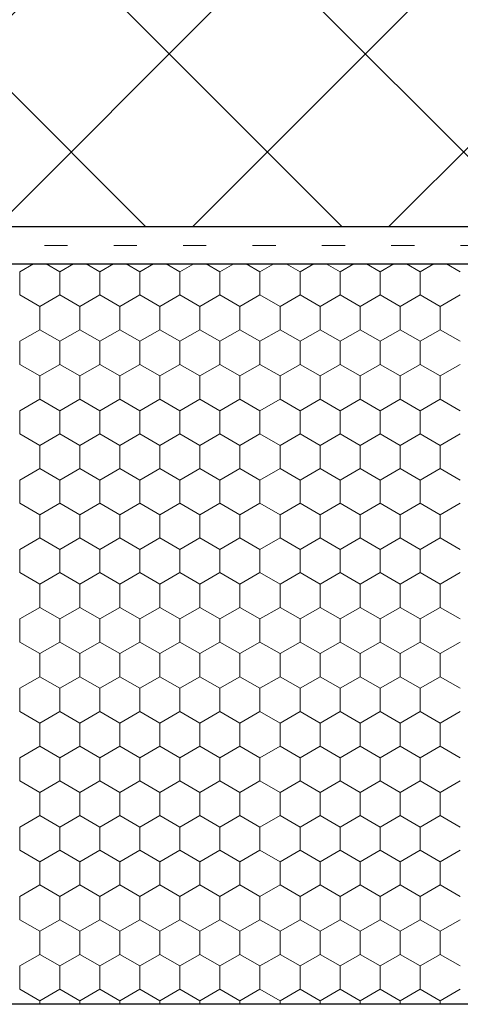
# Model space of a CAD drawing. Units: metres. Extents: x -461 to 1816, y 664 to 1499.
# Drawn here: x -96 to -1, y 869 to 1082 of the extents above; entities that cross this region are included whole.
import ezdxf

# ---------------------------------------------------------------- set-up
doc = ezdxf.new("R2010")
doc.units = ezdxf.units.M
doc.header["$LTSCALE"] = 100
doc.header["$MEASUREMENT"] = 0
doc.linetypes.add('punktlinie', pattern=[0.15, 0.05, -0.1])
for name, color, linetype in [('01 Konstruktion', 7, 'Continuous'), ('02 Foamglas', 7, 'Continuous'), ('05 Abdichtungen _ Trennlagen', 7, 'Continuous'), ('09 Schraffuren CH', 7, 'Continuous')]:
    doc.layers.add(name, color=color, linetype=linetype)

# ---------------------------------------------------------------- blocks, each defined once
blk = doc.blocks.new('*X17')
at = {"layer": '02 Foamglas', "color": 30, "linetype": 'Continuous', "lineweight": 0}
for p, q in [((285.9, 907.5), (288.88, 909.22)), ((294.56, 907.5), (291.58, 909.22)), ((294.56, 907.5), (297.54, 909.22)), ((303.22, 907.5), (300.24, 909.22)), ((303.22, 907.5), (306.2, 909.22)), ((311.88, 907.5), (308.9, 909.22)), ((311.88, 907.5), (314.86, 909.22)), ((320.54, 907.5), (317.56, 909.22)), ((320.54, 907.5), (323.52, 909.22)), ((329.2, 907.5), (326.22, 909.22)), ((329.2, 907.5), (332.18, 909.22)), ((337.86, 907.5), (334.88, 909.22)), ((337.86, 907.5), (340.84, 909.22)), ((346.52, 907.5), (343.54, 909.22)), ((346.52, 907.5), (349.51, 909.22)), ((355.18, 907.5), (352.2, 909.22)), ((355.18, 907.5), (358.17, 909.22)), ((363.84, 907.5), (360.86, 909.22)), ((363.84, 907.5), (366.83, 909.22)), ((372.5, 907.5), (369.52, 909.22)), ((372.5, 907.5), (375.49, 909.22)), ((381.16, 907.5), (378.18, 909.22)), ((285.9, 902.5), (285.9, 907.5)), ((294.56, 902.5), (294.56, 907.5)), ((303.22, 902.5), (303.22, 907.5)), ((311.88, 902.5), (311.88, 907.5)), ((320.54, 902.5), (320.54, 907.5)), ((329.2, 902.5), (329.2, 907.5)), ((337.86, 902.5), (337.86, 907.5)), ((346.52, 902.5), (346.52, 907.5)), ((355.18, 902.5), (355.18, 907.5)), ((363.84, 902.5), (363.84, 907.5)), ((372.5, 902.5), (372.5, 907.5)), ((285.9, 902.5), (290.23, 900)), ((290.23, 900), (294.56, 902.5)), ((298.89, 900), (294.56, 902.5)), ((298.89, 900), (303.22, 902.5)), ((307.55, 900), (303.22, 902.5)), ((307.55, 900), (311.88, 902.5)), ((316.21, 900), (311.88, 902.5)), ((316.21, 900), (320.54, 902.5)), ((324.87, 900), (320.54, 902.5)), ((324.87, 900), (329.2, 902.5)), ((333.53, 900), (329.2, 902.5)), ((333.53, 900), (337.86, 902.5)), ((342.19, 900), (337.86, 902.5)), ((342.19, 900), (346.52, 902.5)), ((350.85, 900), (346.52, 902.5)), ((350.85, 900), (355.18, 902.5)), ((359.51, 900), (355.18, 902.5)), ((359.51, 900), (363.84, 902.5)), ((368.17, 900), (363.84, 902.5)), ((368.17, 900), (372.5, 902.5)), ((376.83, 900), (372.5, 902.5)), ((376.83, 900), (381.16, 902.5)), ((290.23, 895), (290.23, 900)), ((298.89, 895), (298.89, 900)), ((307.55, 895), (307.55, 900)), ((316.21, 895), (316.21, 900)), ((324.87, 895), (324.87, 900)), ((333.53, 895), (333.53, 900)), ((342.19, 895), (342.19, 900)), ((350.85, 895), (350.85, 900)), ((359.51, 895), (359.51, 900)), ((368.17, 895), (368.17, 900)), ((376.83, 895), (376.83, 900)), ((285.9, 892.5), (290.23, 895)), ((294.56, 892.5), (290.23, 895)), ((294.56, 892.5), (298.89, 895)), ((303.22, 892.5), (298.89, 895)), ((303.22, 892.5), (307.55, 895)), ((311.88, 892.5), (307.55, 895)), ((311.88, 892.5), (316.21, 895)), ((320.54, 892.5), (316.21, 895)), ((320.54, 892.5), (324.87, 895)), ((329.2, 892.5), (324.87, 895)), ((329.2, 892.5), (333.53, 895)), ((337.86, 892.5), (333.53, 895)), ((337.86, 892.5), (342.19, 895)), ((346.52, 892.5), (342.19, 895)), ((346.52, 892.5), (350.85, 895)), ((355.18, 892.5), (350.85, 895)), ((355.18, 892.5), (359.51, 895)), ((363.84, 892.5), (359.51, 895)), ((363.84, 892.5), (368.17, 895)), ((372.5, 892.5), (368.17, 895)), ((372.5, 892.5), (376.83, 895)), ((381.16, 892.5), (376.83, 895)), ((285.9, 887.5), (285.9, 892.5)), ((294.56, 887.5), (294.56, 892.5)), ((303.22, 887.5), (303.22, 892.5)), ((311.88, 887.5), (311.88, 892.5)), ((320.54, 887.5), (320.54, 892.5)), ((329.2, 887.5), (329.2, 892.5)), ((337.86, 887.5), (337.86, 892.5)), ((346.52, 887.5), (346.52, 892.5)), ((355.18, 887.5), (355.18, 892.5)), ((363.84, 887.5), (363.84, 892.5)), ((372.5, 887.5), (372.5, 892.5)), ((285.9, 887.5), (290.23, 885)), ((290.23, 885), (294.56, 887.5)), ((298.89, 885), (294.56, 887.5)), ((298.89, 885), (303.22, 887.5)), ((307.55, 885), (303.22, 887.5)), ((307.55, 885), (311.88, 887.5)), ((316.21, 885), (311.88, 887.5)), ((316.21, 885), (320.54, 887.5)), ((324.87, 885), (320.54, 887.5)), ((324.87, 885), (329.2, 887.5)), ((333.53, 885), (329.2, 887.5)), ((333.53, 885), (337.86, 887.5)), ((342.19, 885), (337.86, 887.5)), ((342.19, 885), (346.52, 887.5)), ((350.85, 885), (346.52, 887.5)), ((350.85, 885), (355.18, 887.5)), ((359.51, 885), (355.18, 887.5)), ((359.51, 885), (363.84, 887.5)), ((368.17, 885), (363.84, 887.5)), ((368.17, 885), (372.5, 887.5)), ((376.83, 885), (372.5, 887.5)), ((376.83, 885), (381.16, 887.5)), ((290.23, 880), (290.23, 885)), ((298.89, 880), (298.89, 885)), ((307.55, 880), (307.55, 885)), ((316.21, 880), (316.21, 885)), ((324.87, 880), (324.87, 885)), ((333.53, 880), (333.53, 885)), ((342.19, 880), (342.19, 885)), ((350.85, 880), (350.85, 885)), ((359.51, 880), (359.51, 885)), ((368.17, 880), (368.17, 885)), ((376.83, 880), (376.83, 885)), ((285.9, 877.5), (290.23, 880)), ((294.56, 877.5), (290.23, 880)), ((294.56, 877.5), (298.89, 880)), ((303.22, 877.5), (298.89, 880)), ((303.22, 877.5), (307.55, 880)), ((311.88, 877.5), (307.55, 880)), ((311.88, 877.5), (316.21, 880)), ((320.54, 877.5), (316.21, 880)), ((320.54, 877.5), (324.87, 880)), ((329.2, 877.5), (324.87, 880)), ((329.2, 877.5), (333.53, 880)), ((337.86, 877.5), (333.53, 880)), ((337.86, 877.5), (342.19, 880)), ((346.52, 877.5), (342.19, 880)), ((346.52, 877.5), (350.85, 880)), ((355.18, 877.5), (350.85, 880)), ((355.18, 877.5), (359.51, 880)), ((363.84, 877.5), (359.51, 880)), ((363.84, 877.5), (368.17, 880)), ((372.5, 877.5), (368.17, 880)), ((372.5, 877.5), (376.83, 880)), ((381.16, 877.5), (376.83, 880)), ((285.9, 872.5), (285.9, 877.5)), ((294.56, 872.5), (294.56, 877.5)), ((303.22, 872.5), (303.22, 877.5)), ((311.88, 872.5), (311.88, 877.5)), ((320.54, 872.5), (320.54, 877.5)), ((329.2, 872.5), (329.2, 877.5)), ((337.86, 872.5), (337.86, 877.5)), ((346.52, 872.5), (346.52, 877.5)), ((355.18, 872.5), (355.18, 877.5)), ((363.84, 872.5), (363.84, 877.5)), ((372.5, 872.5), (372.5, 877.5)), ((285.9, 872.5), (290.23, 870)), ((290.23, 870), (294.56, 872.5)), ((298.89, 870), (294.56, 872.5)), ((298.89, 870), (303.22, 872.5)), ((307.55, 870), (303.22, 872.5)), ((307.55, 870), (311.88, 872.5)), ((316.21, 870), (311.88, 872.5)), ((316.21, 870), (320.54, 872.5)), ((324.87, 870), (320.54, 872.5)), ((324.87, 870), (329.2, 872.5)), ((333.53, 870), (329.2, 872.5)), ((333.53, 870), (337.86, 872.5)), ((342.19, 870), (337.86, 872.5)), ((342.19, 870), (346.52, 872.5)), ((350.85, 870), (346.52, 872.5)), ((350.85, 870), (355.18, 872.5)), ((359.51, 870), (355.18, 872.5)), ((359.51, 870), (363.84, 872.5)), ((368.17, 870), (363.84, 872.5)), ((368.17, 870), (372.5, 872.5)), ((376.83, 870), (372.5, 872.5)), ((376.83, 870), (381.16, 872.5)), ((290.23, 865), (290.23, 870)), ((298.89, 865), (298.89, 870)), ((307.55, 865), (307.55, 870)), ((316.21, 865), (316.21, 870)), ((324.87, 865), (324.87, 870)), ((333.53, 865), (333.53, 870)), ((342.19, 865), (342.19, 870)), ((350.85, 865), (350.85, 870)), ((359.51, 865), (359.51, 870)), ((368.17, 865), (368.17, 870)), ((376.83, 865), (376.83, 870)), ((285.9, 862.5), (290.23, 865)), ((294.56, 862.5), (290.23, 865)), ((294.56, 862.5), (298.89, 865)), ((303.22, 862.5), (298.89, 865)), ((303.22, 862.5), (307.55, 865)), ((311.88, 862.5), (307.55, 865)), ((311.88, 862.5), (316.21, 865)), ((320.54, 862.5), (316.21, 865)), ((320.54, 862.5), (324.87, 865)), ((329.2, 862.5), (324.87, 865)), ((329.2, 862.5), (333.53, 865)), ((337.86, 862.5), (333.53, 865)), ((337.86, 862.5), (342.19, 865)), ((346.52, 862.5), (342.19, 865)), ((346.52, 862.5), (350.85, 865)), ((355.18, 862.5), (350.85, 865)), ((355.18, 862.5), (359.51, 865)), ((363.84, 862.5), (359.51, 865)), ((363.84, 862.5), (368.17, 865)), ((372.5, 862.5), (368.17, 865)), ((372.5, 862.5), (376.83, 865)), ((381.16, 862.5), (376.83, 865)), ((285.9, 857.5), (285.9, 862.5)), ((294.56, 857.5), (294.56, 862.5)), ((303.22, 857.5), (303.22, 862.5)), ((311.88, 857.5), (311.88, 862.5)), ((320.54, 857.5), (320.54, 862.5)), ((329.2, 857.5), (329.2, 862.5)), ((337.86, 857.5), (337.86, 862.5)), ((346.52, 857.5), (346.52, 862.5)), ((355.18, 857.5), (355.18, 862.5)), ((363.84, 857.5), (363.84, 862.5)), ((372.5, 857.5), (372.5, 862.5)), ((285.9, 857.5), (290.23, 855)), ((290.23, 855), (294.56, 857.5)), ((298.89, 855), (294.56, 857.5)), ((298.89, 855), (303.22, 857.5)), ((307.55, 855), (303.22, 857.5)), ((307.55, 855), (311.88, 857.5)), ((316.21, 855), (311.88, 857.5)), ((316.21, 855), (320.54, 857.5)), ((324.87, 855), (320.54, 857.5)), ((324.87, 855), (329.2, 857.5)), ((333.53, 855), (329.2, 857.5)), ((333.53, 855), (337.86, 857.5)), ((342.19, 855), (337.86, 857.5)), ((342.19, 855), (346.52, 857.5)), ((350.85, 855), (346.52, 857.5)), ((350.85, 855), (355.18, 857.5)), ((359.51, 855), (355.18, 857.5)), ((359.51, 855), (363.84, 857.5)), ((368.17, 855), (363.84, 857.5)), ((368.17, 855), (372.5, 857.5)), ((376.83, 855), (372.5, 857.5)), ((376.83, 855), (381.16, 857.5)), ((290.23, 850), (290.23, 855)), ((298.89, 850), (298.89, 855)), ((307.55, 850), (307.55, 855)), ((316.21, 850), (316.21, 855)), ((324.87, 850), (324.87, 855)), ((333.53, 850), (333.53, 855)), ((342.19, 850), (342.19, 855)), ((350.85, 850), (350.85, 855)), ((359.51, 850), (359.51, 855)), ((368.17, 850), (368.17, 855)), ((376.83, 850), (376.83, 855)), ((285.9, 847.5), (290.23, 850)), ((294.56, 847.5), (290.23, 850)), ((294.56, 847.5), (298.89, 850)), ((303.22, 847.5), (298.89, 850)), ((303.22, 847.5), (307.55, 850)), ((311.88, 847.5), (307.55, 850)), ((311.88, 847.5), (316.21, 850)), ((320.54, 847.5), (316.21, 850)), ((320.54, 847.5), (324.87, 850)), ((329.2, 847.5), (324.87, 850)), ((329.2, 847.5), (333.53, 850)), ((337.86, 847.5), (333.53, 850)), ((337.86, 847.5), (342.19, 850)), ((346.52, 847.5), (342.19, 850)), ((346.52, 847.5), (350.85, 850)), ((355.18, 847.5), (350.85, 850)), ((355.18, 847.5), (359.51, 850)), ((363.84, 847.5), (359.51, 850)), ((363.84, 847.5), (368.17, 850)), ((372.5, 847.5), (368.17, 850)), ((372.5, 847.5), (376.83, 850)), ((381.16, 847.5), (376.83, 850)), ((285.9, 842.5), (285.9, 847.5)), ((294.56, 842.5), (294.56, 847.5)), ((303.22, 842.5), (303.22, 847.5)), ((311.88, 842.5), (311.88, 847.5)), ((320.54, 842.5), (320.54, 847.5)), ((329.2, 842.5), (329.2, 847.5)), ((337.86, 842.5), (337.86, 847.5)), ((346.52, 842.5), (346.52, 847.5)), ((355.18, 842.5), (355.18, 847.5)), ((363.84, 842.5), (363.84, 847.5)), ((372.5, 842.5), (372.5, 847.5)), ((285.9, 842.5), (290.23, 840)), ((290.23, 840), (294.56, 842.5)), ((298.89, 840), (294.56, 842.5)), ((298.89, 840), (303.22, 842.5)), ((307.55, 840), (303.22, 842.5)), ((307.55, 840), (311.88, 842.5)), ((316.21, 840), (311.88, 842.5)), ((316.21, 840), (320.54, 842.5)), ((324.87, 840), (320.54, 842.5)), ((324.87, 840), (329.2, 842.5)), ((333.53, 840), (329.2, 842.5)), ((333.53, 840), (337.86, 842.5)), ((342.19, 840), (337.86, 842.5)), ((342.19, 840), (346.52, 842.5)), ((350.85, 840), (346.52, 842.5)), ((350.85, 840), (355.18, 842.5)), ((359.51, 840), (355.18, 842.5)), ((359.51, 840), (363.84, 842.5)), ((368.17, 840), (363.84, 842.5)), ((368.17, 840), (372.5, 842.5)), ((376.83, 840), (372.5, 842.5)), ((376.83, 840), (381.16, 842.5)), ((290.23, 835), (290.23, 840)), ((298.89, 835), (298.89, 840)), ((307.55, 835), (307.55, 840)), ((316.21, 835), (316.21, 840)), ((324.87, 835), (324.87, 840)), ((333.53, 835), (333.53, 840)), ((342.19, 835), (342.19, 840)), ((350.85, 835), (350.85, 840)), ((359.51, 835), (359.51, 840)), ((368.17, 835), (368.17, 840)), ((376.83, 835), (376.83, 840)), ((285.9, 832.5), (290.23, 835)), ((294.56, 832.5), (290.23, 835)), ((294.56, 832.5), (298.89, 835)), ((303.22, 832.5), (298.89, 835)), ((303.22, 832.5), (307.55, 835)), ((311.88, 832.5), (307.55, 835)), ((311.88, 832.5), (316.21, 835)), ((320.54, 832.5), (316.21, 835)), ((320.54, 832.5), (324.87, 835)), ((329.2, 832.5), (324.87, 835)), ((329.2, 832.5), (333.53, 835)), ((337.86, 832.5), (333.53, 835)), ((337.86, 832.5), (342.19, 835)), ((346.52, 832.5), (342.19, 835)), ((346.52, 832.5), (350.85, 835)), ((355.18, 832.5), (350.85, 835)), ((355.18, 832.5), (359.51, 835)), ((363.84, 832.5), (359.51, 835)), ((363.84, 832.5), (368.17, 835)), ((372.5, 832.5), (368.17, 835)), ((372.5, 832.5), (376.83, 835)), ((381.16, 832.5), (376.83, 835)), ((285.9, 827.5), (285.9, 832.5)), ((294.56, 827.5), (294.56, 832.5)), ((303.22, 827.5), (303.22, 832.5)), ((311.88, 827.5), (311.88, 832.5)), ((320.54, 827.5), (320.54, 832.5)), ((329.2, 827.5), (329.2, 832.5)), ((337.86, 827.5), (337.86, 832.5)), ((346.52, 827.5), (346.52, 832.5)), ((355.18, 827.5), (355.18, 832.5)), ((363.84, 827.5), (363.84, 832.5)), ((372.5, 827.5), (372.5, 832.5)), ((285.9, 827.5), (290.23, 825)), ((285.9, 827.5), (290.23, 825)), ((294.56, 827.5), (290.23, 825)), ((290.23, 825), (294.56, 827.5)), ((294.56, 827.5), (298.89, 825)), ((298.89, 825), (294.56, 827.5)), ((303.22, 827.5), (298.89, 825)), ((298.89, 825), (303.22, 827.5)), ((303.22, 827.5), (307.55, 825)), ((307.55, 825), (303.22, 827.5)), ((311.88, 827.5), (307.55, 825)), ((307.55, 825), (311.88, 827.5)), ((311.88, 827.5), (316.21, 825)), ((316.21, 825), (311.88, 827.5)), ((320.54, 827.5), (316.21, 825)), ((316.21, 825), (320.54, 827.5)), ((320.54, 827.5), (324.87, 825)), ((324.87, 825), (320.54, 827.5)), ((329.2, 827.5), (324.87, 825)), ((324.87, 825), (329.2, 827.5)), ((329.2, 827.5), (333.53, 825)), ((333.53, 825), (329.2, 827.5)), ((337.86, 827.5), (333.53, 825)), ((333.53, 825), (337.86, 827.5)), ((337.86, 827.5), (342.19, 825)), ((342.19, 825), (337.86, 827.5)), ((346.52, 827.5), (342.19, 825)), ((342.19, 825), (346.52, 827.5)), ((346.52, 827.5), (350.85, 825)), ((350.85, 825), (346.52, 827.5)), ((355.18, 827.5), (350.85, 825)), ((350.85, 825), (355.18, 827.5)), ((355.18, 827.5), (359.51, 825)), ((359.51, 825), (355.18, 827.5)), ((363.84, 827.5), (359.51, 825)), ((359.51, 825), (363.84, 827.5)), ((363.84, 827.5), (368.17, 825)), ((368.17, 825), (363.84, 827.5)), ((372.5, 827.5), (368.17, 825)), ((368.17, 825), (372.5, 827.5)), ((372.5, 827.5), (376.83, 825)), ((376.83, 825), (372.5, 827.5)), ((381.16, 827.5), (376.83, 825)), ((376.83, 825), (381.16, 827.5)), ((290.23, 820), (290.23, 825)), ((298.89, 820), (298.89, 825)), ((307.55, 820), (307.55, 825)), ((316.21, 820), (316.21, 825)), ((324.87, 820), (324.87, 825)), ((333.53, 820), (333.53, 825)), ((342.19, 820), (342.19, 825)), ((350.85, 820), (350.85, 825)), ((359.51, 820), (359.51, 825)), ((368.17, 820), (368.17, 825)), ((376.83, 820), (376.83, 825)), ((285.9, 817.5), (290.23, 820)), ((294.56, 817.5), (290.23, 820)), ((294.56, 817.5), (298.89, 820)), ((303.22, 817.5), (298.89, 820)), ((303.22, 817.5), (307.55, 820)), ((311.88, 817.5), (307.55, 820)), ((311.88, 817.5), (316.21, 820)), ((320.54, 817.5), (316.21, 820)), ((320.54, 817.5), (324.87, 820)), ((329.2, 817.5), (324.87, 820)), ((329.2, 817.5), (333.53, 820)), ((337.86, 817.5), (333.53, 820)), ((337.86, 817.5), (342.19, 820)), ((346.52, 817.5), (342.19, 820)), ((346.52, 817.5), (350.85, 820)), ((355.18, 817.5), (350.85, 820)), ((355.18, 817.5), (359.51, 820)), ((363.84, 817.5), (359.51, 820)), ((363.84, 817.5), (368.17, 820)), ((372.5, 817.5), (368.17, 820)), ((372.5, 817.5), (376.83, 820)), ((381.16, 817.5), (376.83, 820)), ((285.9, 812.5), (285.9, 817.5)), ((294.56, 812.5), (294.56, 817.5)), ((303.22, 812.5), (303.22, 817.5)), ((311.88, 812.5), (311.88, 817.5)), ((320.54, 812.5), (320.54, 817.5)), ((329.2, 812.5), (329.2, 817.5)), ((337.86, 812.5), (337.86, 817.5)), ((346.52, 812.5), (346.52, 817.5)), ((355.18, 812.5), (355.18, 817.5)), ((363.84, 812.5), (363.84, 817.5)), ((372.5, 812.5), (372.5, 817.5)), ((285.9, 812.5), (290.23, 810)), ((290.23, 810), (294.56, 812.5)), ((298.89, 810), (294.56, 812.5)), ((298.89, 810), (303.22, 812.5)), ((307.55, 810), (303.22, 812.5)), ((307.55, 810), (311.88, 812.5)), ((316.21, 810), (311.88, 812.5)), ((316.21, 810), (320.54, 812.5)), ((324.87, 810), (320.54, 812.5)), ((324.87, 810), (329.2, 812.5)), ((333.53, 810), (329.2, 812.5)), ((333.53, 810), (337.86, 812.5)), ((342.19, 810), (337.86, 812.5)), ((342.19, 810), (346.52, 812.5)), ((350.85, 810), (346.52, 812.5)), ((350.85, 810), (355.18, 812.5)), ((359.51, 810), (355.18, 812.5)), ((359.51, 810), (363.84, 812.5)), ((368.17, 810), (363.84, 812.5)), ((368.17, 810), (372.5, 812.5)), ((376.83, 810), (372.5, 812.5)), ((376.83, 810), (381.16, 812.5)), ((290.23, 805), (290.23, 810)), ((298.89, 805), (298.89, 810)), ((307.55, 805), (307.55, 810)), ((316.21, 805), (316.21, 810)), ((324.87, 805), (324.87, 810)), ((333.53, 805), (333.53, 810)), ((342.19, 805), (342.19, 810)), ((350.85, 805), (350.85, 810)), ((359.51, 805), (359.51, 810)), ((368.17, 805), (368.17, 810)), ((376.83, 805), (376.83, 810)), ((285.9, 802.5), (290.23, 805)), ((294.56, 802.5), (290.23, 805)), ((294.56, 802.5), (298.89, 805)), ((303.22, 802.5), (298.89, 805)), ((303.22, 802.5), (307.55, 805)), ((311.88, 802.5), (307.55, 805)), ((311.88, 802.5), (316.21, 805)), ((320.54, 802.5), (316.21, 805)), ((320.54, 802.5), (324.87, 805)), ((329.2, 802.5), (324.87, 805)), ((329.2, 802.5), (333.53, 805)), ((337.86, 802.5), (333.53, 805)), ((337.86, 802.5), (342.19, 805)), ((346.52, 802.5), (342.19, 805)), ((346.52, 802.5), (350.85, 805)), ((355.18, 802.5), (350.85, 805)), ((355.18, 802.5), (359.51, 805)), ((363.84, 802.5), (359.51, 805)), ((363.84, 802.5), (368.17, 805)), ((372.5, 802.5), (368.17, 805)), ((372.5, 802.5), (376.83, 805)), ((381.16, 802.5), (376.83, 805)), ((285.9, 797.5), (285.9, 802.5)), ((294.56, 797.5), (294.56, 802.5)), ((303.22, 797.5), (303.22, 802.5)), ((311.88, 797.5), (311.88, 802.5)), ((320.54, 797.5), (320.54, 802.5)), ((329.2, 797.5), (329.2, 802.5)), ((337.86, 797.5), (337.86, 802.5)), ((346.52, 797.5), (346.52, 802.5)), ((355.18, 797.5), (355.18, 802.5)), ((363.84, 797.5), (363.84, 802.5)), ((372.5, 797.5), (372.5, 802.5)), ((285.9, 797.5), (290.23, 795)), ((290.23, 795), (294.56, 797.5)), ((298.89, 795), (294.56, 797.5)), ((298.89, 795), (303.22, 797.5)), ((307.55, 795), (303.22, 797.5)), ((307.55, 795), (311.88, 797.5)), ((316.21, 795), (311.88, 797.5)), ((316.21, 795), (320.54, 797.5)), ((324.87, 795), (320.54, 797.5)), ((324.87, 795), (329.2, 797.5)), ((333.53, 795), (329.2, 797.5)), ((333.53, 795), (337.86, 797.5)), ((342.19, 795), (337.86, 797.5)), ((342.19, 795), (346.52, 797.5)), ((350.85, 795), (346.52, 797.5)), ((350.85, 795), (355.18, 797.5)), ((359.51, 795), (355.18, 797.5)), ((359.51, 795), (363.84, 797.5)), ((368.17, 795), (363.84, 797.5)), ((368.17, 795), (372.5, 797.5)), ((376.83, 795), (372.5, 797.5)), ((376.83, 795), (381.16, 797.5)), ((290.23, 790), (290.23, 795)), ((298.89, 790), (298.89, 795)), ((307.55, 790), (307.55, 795)), ((316.21, 790), (316.21, 795)), ((324.87, 790), (324.87, 795)), ((333.53, 790), (333.53, 795)), ((342.19, 790), (342.19, 795)), ((350.85, 790), (350.85, 795)), ((359.51, 790), (359.51, 795)), ((368.17, 790), (368.17, 795)), ((376.83, 790), (376.83, 795)), ((285.9, 787.5), (290.23, 790)), ((294.56, 787.5), (290.23, 790)), ((294.56, 787.5), (298.89, 790)), ((303.22, 787.5), (298.89, 790)), ((303.22, 787.5), (307.55, 790)), ((311.88, 787.5), (307.55, 790)), ((311.88, 787.5), (316.21, 790)), ((320.54, 787.5), (316.21, 790)), ((320.54, 787.5), (324.87, 790)), ((329.2, 787.5), (324.87, 790)), ((329.2, 787.5), (333.53, 790)), ((337.86, 787.5), (333.53, 790)), ((337.86, 787.5), (342.19, 790)), ((346.52, 787.5), (342.19, 790)), ((346.52, 787.5), (350.85, 790)), ((355.18, 787.5), (350.85, 790)), ((355.18, 787.5), (359.51, 790)), ((363.84, 787.5), (359.51, 790)), ((363.84, 787.5), (368.17, 790)), ((372.5, 787.5), (368.17, 790)), ((372.5, 787.5), (376.83, 790)), ((381.16, 787.5), (376.83, 790)), ((285.9, 782.5), (285.9, 787.5)), ((294.56, 782.5), (294.56, 787.5)), ((303.22, 782.5), (303.22, 787.5)), ((311.88, 782.5), (311.88, 787.5)), ((320.54, 782.5), (320.54, 787.5)), ((329.2, 782.5), (329.2, 787.5)), ((337.86, 782.5), (337.86, 787.5)), ((346.52, 782.5), (346.52, 787.5)), ((355.18, 782.5), (355.18, 787.5)), ((363.84, 782.5), (363.84, 787.5)), ((372.5, 782.5), (372.5, 787.5)), ((285.9, 782.5), (290.23, 780)), ((290.23, 780), (294.56, 782.5)), ((298.89, 780), (294.56, 782.5)), ((298.89, 780), (303.22, 782.5)), ((307.55, 780), (303.22, 782.5)), ((307.55, 780), (311.88, 782.5)), ((316.21, 780), (311.88, 782.5)), ((316.21, 780), (320.54, 782.5)), ((324.87, 780), (320.54, 782.5)), ((324.87, 780), (329.2, 782.5)), ((333.53, 780), (329.2, 782.5)), ((333.53, 780), (337.86, 782.5)), ((342.19, 780), (337.86, 782.5)), ((342.19, 780), (346.52, 782.5)), ((350.85, 780), (346.52, 782.5)), ((350.85, 780), (355.18, 782.5)), ((359.51, 780), (355.18, 782.5)), ((359.51, 780), (363.84, 782.5)), ((368.17, 780), (363.84, 782.5)), ((368.17, 780), (372.5, 782.5)), ((376.83, 780), (372.5, 782.5)), ((376.83, 780), (381.16, 782.5)), ((290.23, 775), (290.23, 780)), ((298.89, 775), (298.89, 780)), ((307.55, 775), (307.55, 780)), ((316.21, 775), (316.21, 780)), ((324.87, 775), (324.87, 780)), ((333.53, 775), (333.53, 780)), ((342.19, 775), (342.19, 780)), ((350.85, 775), (350.85, 780)), ((359.51, 775), (359.51, 780)), ((368.17, 775), (368.17, 780)), ((376.83, 775), (376.83, 780)), ((285.9, 772.5), (290.23, 775)), ((294.56, 772.5), (290.23, 775)), ((294.56, 772.5), (298.89, 775)), ((303.22, 772.5), (298.89, 775)), ((303.22, 772.5), (307.55, 775)), ((311.88, 772.5), (307.55, 775)), ((311.88, 772.5), (316.21, 775)), ((320.54, 772.5), (316.21, 775)), ((320.54, 772.5), (324.87, 775)), ((329.2, 772.5), (324.87, 775)), ((329.2, 772.5), (333.53, 775)), ((337.86, 772.5), (333.53, 775)), ((337.86, 772.5), (342.19, 775)), ((346.52, 772.5), (342.19, 775)), ((346.52, 772.5), (350.85, 775)), ((355.18, 772.5), (350.85, 775)), ((355.18, 772.5), (359.51, 775)), ((363.84, 772.5), (359.51, 775)), ((363.84, 772.5), (368.17, 775)), ((372.5, 772.5), (368.17, 775)), ((372.5, 772.5), (376.83, 775)), ((381.16, 772.5), (376.83, 775)), ((285.9, 767.5), (285.9, 772.5)), ((294.56, 767.5), (294.56, 772.5)), ((303.22, 767.5), (303.22, 772.5)), ((311.88, 767.5), (311.88, 772.5)), ((320.54, 767.5), (320.54, 772.5)), ((329.2, 767.5), (329.2, 772.5)), ((337.86, 767.5), (337.86, 772.5)), ((346.52, 767.5), (346.52, 772.5)), ((355.18, 767.5), (355.18, 772.5)), ((363.84, 767.5), (363.84, 772.5)), ((372.5, 767.5), (372.5, 772.5)), ((285.9, 767.5), (290.23, 765)), ((290.23, 765), (294.56, 767.5)), ((298.89, 765), (294.56, 767.5)), ((298.89, 765), (303.22, 767.5)), ((307.55, 765), (303.22, 767.5)), ((307.55, 765), (311.88, 767.5)), ((316.21, 765), (311.88, 767.5)), ((316.21, 765), (320.54, 767.5)), ((324.87, 765), (320.54, 767.5)), ((324.87, 765), (329.2, 767.5)), ((333.53, 765), (329.2, 767.5)), ((333.53, 765), (337.86, 767.5)), ((342.19, 765), (337.86, 767.5)), ((342.19, 765), (346.52, 767.5)), ((350.85, 765), (346.52, 767.5)), ((350.85, 765), (355.18, 767.5)), ((359.51, 765), (355.18, 767.5)), ((359.51, 765), (363.84, 767.5)), ((368.17, 765), (363.84, 767.5)), ((368.17, 765), (372.5, 767.5)), ((376.83, 765), (372.5, 767.5)), ((376.83, 765), (381.16, 767.5)), ((290.23, 760), (290.23, 765)), ((298.89, 760), (298.89, 765)), ((307.55, 760), (307.55, 765)), ((316.21, 760), (316.21, 765)), ((324.87, 760), (324.87, 765)), ((333.53, 760), (333.53, 765)), ((342.19, 760), (342.19, 765)), ((350.85, 760), (350.85, 765)), ((359.51, 760), (359.51, 765)), ((368.17, 760), (368.17, 765)), ((376.83, 760), (376.83, 765)), ((285.9, 757.5), (290.23, 760)), ((294.56, 757.5), (290.23, 760)), ((294.56, 757.5), (298.89, 760)), ((303.22, 757.5), (298.89, 760)), ((303.22, 757.5), (307.55, 760)), ((311.88, 757.5), (307.55, 760)), ((311.88, 757.5), (316.21, 760)), ((320.54, 757.5), (316.21, 760)), ((320.54, 757.5), (324.87, 760)), ((329.2, 757.5), (324.87, 760)), ((329.2, 757.5), (333.53, 760)), ((337.86, 757.5), (333.53, 760)), ((337.86, 757.5), (342.19, 760)), ((346.52, 757.5), (342.19, 760)), ((346.52, 757.5), (350.85, 760)), ((355.18, 757.5), (350.85, 760)), ((355.18, 757.5), (359.51, 760)), ((363.84, 757.5), (359.51, 760)), ((363.84, 757.5), (368.17, 760)), ((372.5, 757.5), (368.17, 760)), ((372.5, 757.5), (376.83, 760)), ((381.16, 757.5), (376.83, 760)), ((285.9, 752.5), (285.9, 757.5)), ((294.56, 752.5), (294.56, 757.5)), ((303.22, 752.5), (303.22, 757.5)), ((311.88, 752.5), (311.88, 757.5)), ((320.54, 752.5), (320.54, 757.5)), ((329.2, 752.5), (329.2, 757.5)), ((337.86, 752.5), (337.86, 757.5)), ((346.52, 752.5), (346.52, 757.5)), ((355.18, 752.5), (355.18, 757.5)), ((363.84, 752.5), (363.84, 757.5)), ((372.5, 752.5), (372.5, 757.5)), ((285.9, 752.5), (290.23, 750)), ((290.23, 750), (294.56, 752.5)), ((298.89, 750), (294.56, 752.5)), ((298.89, 750), (303.22, 752.5)), ((307.55, 750), (303.22, 752.5)), ((307.55, 750), (311.88, 752.5)), ((316.21, 750), (311.88, 752.5)), ((316.21, 750), (320.54, 752.5)), ((324.87, 750), (320.54, 752.5)), ((324.87, 750), (329.2, 752.5)), ((333.53, 750), (329.2, 752.5)), ((333.53, 750), (337.86, 752.5)), ((342.19, 750), (337.86, 752.5)), ((342.19, 750), (346.52, 752.5)), ((350.85, 750), (346.52, 752.5)), ((350.85, 750), (355.18, 752.5)), ((359.51, 750), (355.18, 752.5)), ((359.51, 750), (363.84, 752.5)), ((368.17, 750), (363.84, 752.5)), ((368.17, 750), (372.5, 752.5)), ((376.83, 750), (372.5, 752.5)), ((376.83, 750), (381.16, 752.5)), ((290.23, 749.22), (290.23, 750)), ((298.89, 749.22), (298.89, 750)), ((307.55, 749.22), (307.55, 750)), ((316.21, 749.22), (316.21, 750)), ((324.87, 749.22), (324.87, 750)), ((333.53, 749.22), (333.53, 750)), ((342.19, 749.22), (342.19, 750)), ((350.85, 749.22), (350.85, 750)), ((359.51, 749.22), (359.51, 750)), ((368.17, 749.22), (368.17, 750)), ((376.83, 749.22), (376.83, 750))]:
    blk.add_line(p, q, dxfattribs=at)

msp = doc.modelspace()

# ---------------------------------------------------------------- hatches: boundary and pattern name
at = {"layer": '09 Schraffuren CH', "linetype": 'Continuous', "lineweight": 0}
h = msp.add_hatch(dxfattribs=at)
h.set_pattern_fill('F_Detail_Beton_', color=3, style=0, pattern_type=2)
h.set_pattern_definition([(45, (-382.007, 119.695), (-21.2132, 21.2132), []), (135, (-382.007, 119.695), (21.2132, 21.2132), [])])
h.paths.add_polyline_path([(870.55, 1286.92), (-315.76, 1286.92), (-315.76, 1036.92), (870.55, 1036.92)], flags=0)

# ---------------------------------------------------------------- linework, layer by layer
at = {"layer": '01 Konstruktion', "color": 3, "linetype": 'Continuous', "lineweight": 25}
msp.add_line((870.55, 1036.92), (-315.76, 1036.92), dxfattribs=at)
at = {"layer": '02 Foamglas', "color": 30, "linetype": 'Continuous', "lineweight": 25}
for p, q in [((-213.78, 1028.92), (236.22, 1028.92)), ((236.22, 868.92), (-213.78, 868.92))]:
    msp.add_line(p, q, dxfattribs=at)
at = {"layer": '05 Abdichtungen _ Trennlagen', "color": 18, "linetype": 'punktlinie', "lineweight": 0}
msp.add_line((-315.76, 1032.92), (870.55, 1032.92), dxfattribs=at)

# ---------------------------------------------------------------- block references
at = {"layer": '02 Foamglas', "color": 30, "linetype": 'Continuous', "lineweight": 0}
msp.add_blockref('*X17', (-382.01, 119.7), dxfattribs=at)

doc.saveas('drawing.dxf')
